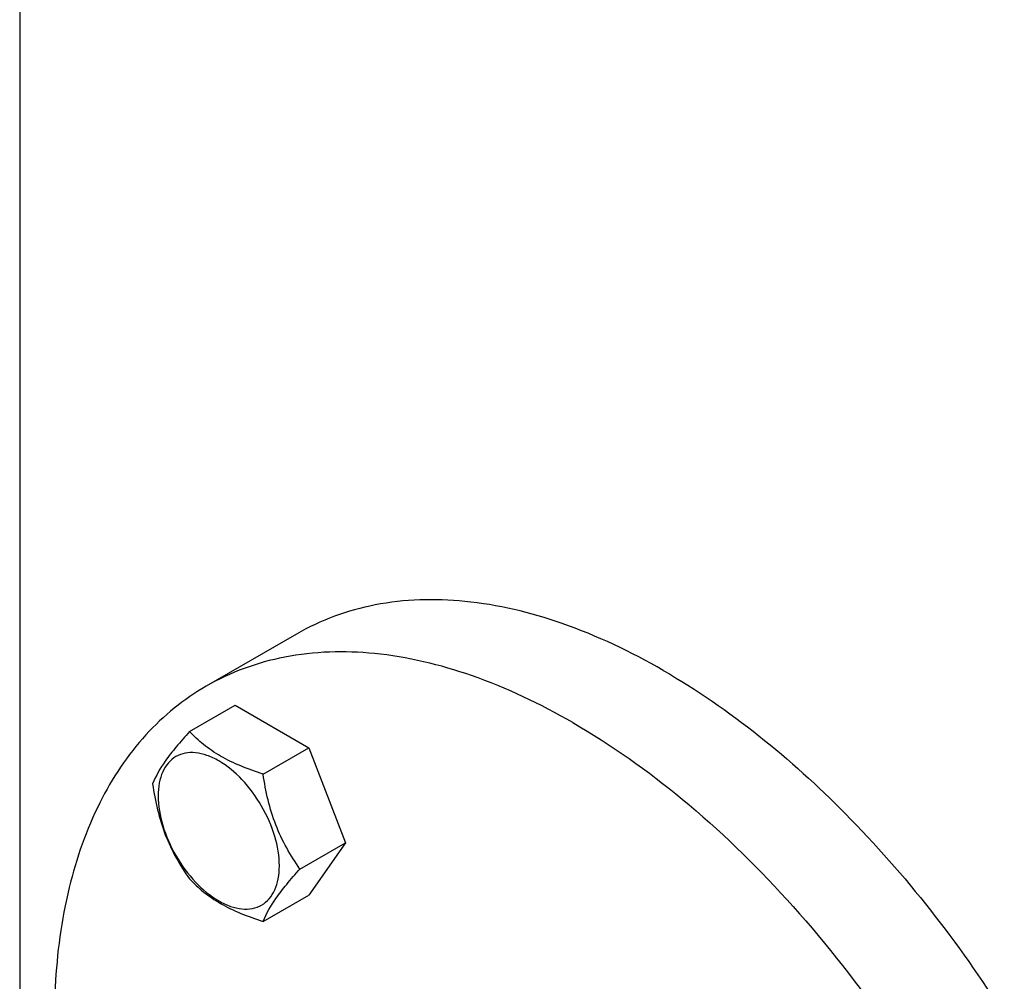
# Model space of a CAD drawing. Units: millimetres. Extents: x 0 to 4200, y -3 to 2970.
# Drawn here: x 3000 to 3130, y 1228 to 1356 of the extents above; entities that cross this region are included whole.
import ezdxf

# ---------------------------------------------------------------- set-up
doc = ezdxf.new("R2010")
doc.units = ezdxf.units.MM
doc.header["$LTSCALE"] = 231
doc.layers.get('0').update_dxf_attribs({"linetype": 'CONTINUOUS'})
doc.layers.add('02___PRT_ALL_AXES', color=7, linetype='CONTINUOUS')
doc.layers.add('AXIS', color=7, linetype='CONTINUOUS')

msp = doc.modelspace()

# ---------------------------------------------------------------- linework, layer by layer
at = {"color": 7, "linetype": 'Continuous'}
for p, q in [((3022.097, 1261.452), (3028.166, 1264.955)), ((3028.166, 1264.955), (3037.964, 1259.298)), ((3031.895, 1255.795), (3037.964, 1259.298)), ((3037.964, 1259.298), (3042.863, 1246.672)), ((3036.794, 1243.169), (3042.863, 1246.672)), ((3042.863, 1246.672), (3037.964, 1239.702)), ((3031.895, 1236.199), (3037.964, 1239.702))]:
    msp.add_line(p, q, dxfattribs=at)
for points, knots in [([(3022.097, 1261.452), (3021.496, 1260.782), (3020.385, 1259.508), (3018.63, 1257.263), (3017.619, 1255.565), (3017.198, 1254.482)], [0, 0, 0, 0, 0.3156293, 0.5925611, 1, 1, 1, 1]), ([(3031.895, 1255.795), (3030.89, 1256.115), (3028.955, 1256.8), (3026.271, 1258.084), (3023.979, 1259.637), (3022.682, 1260.84), (3022.097, 1261.452)], [0, 0, 0, 0, 0.2768072, 0.5376908, 0.7780014, 1, 1, 1, 1]), ([(3034.055, 1243.592), (3034.055, 1244.914), (3033.559, 1247.701), (3031.832, 1251.617), (3029.302, 1255.071), (3026.692, 1257.272), (3024.499, 1258.317), (3022.969, 1258.686), (3021.533, 1258.65), (3020.255, 1258.186), (3019.214, 1257.311), (3018.465, 1256.086), (3018.02, 1254.577), (3017.932, 1253.478), (3017.932, 1252.9)], [0, 0, 0, 0, 0.1382484, 0.2913952, 0.444541, 0.5827891, 0.6432422, 0.6973226, 0.7459651, 0.7913937, 0.8368224, 0.8854658, 0.9395442, 1, 1, 1, 1]), ([(3036.794, 1243.169), (3036.159, 1244.072), (3034.954, 1245.961), (3033.002, 1250.092), (3032.229, 1253.499), (3031.895, 1255.795)], [0, 0, 0, 0, 0.2423687, 0.4907544, 1, 1, 1, 1]), ([(3017.198, 1254.482), (3017.532, 1252.186), (3018.305, 1248.779), (3020.257, 1244.648), (3021.462, 1242.759), (3022.097, 1241.856)], [0, 0, 0, 0, 0.5092457, 0.7576314, 1, 1, 1, 1]), ([(3017.932, 1252.9), (3017.932, 1251.579), (3018.428, 1248.792), (3020.155, 1244.876), (3022.685, 1241.422), (3025.296, 1239.221), (3027.489, 1238.176), (3029.018, 1237.807), (3030.454, 1237.843), (3031.732, 1238.307), (3032.773, 1239.182), (3033.522, 1240.407), (3033.967, 1241.916), (3034.055, 1243.015), (3034.055, 1243.592)], [0, 0, 0, 0, 0.1382484, 0.2913952, 0.444541, 0.5827891, 0.6432422, 0.6973226, 0.7459651, 0.7913937, 0.8368224, 0.8854658, 0.9395442, 1, 1, 1, 1]), ([(3031.895, 1236.199), (3032.316, 1237.282), (3033.327, 1238.98), (3035.082, 1241.224), (3036.193, 1242.499), (3036.794, 1243.169)], [0, 0, 0, 0, 0.4074389, 0.6843708, 1, 1, 1, 1]), ([(3022.097, 1241.856), (3022.682, 1241.244), (3023.979, 1240.041), (3026.271, 1238.488), (3028.955, 1237.204), (3030.89, 1236.519), (3031.895, 1236.199)], [0, 0, 0, 0, 0.2219987, 0.4623092, 0.7231929, 1, 1, 1, 1])]:
    msp.add_open_spline(points, degree=3, knots=knots, dxfattribs=at)
at = {"layer": '02___PRT_ALL_AXES', "color": 7, "linetype": 'Continuous'}
msp.add_line((3036.336, 1274.425), (3024.315, 1267.484), dxfattribs=at)
for points, knots in [([(3085.085, 1269.596), (3080.806, 1272.067), (3072.296, 1276.118), (3059.214, 1279.273), (3046.942, 1278.965), (3039.552, 1276.281), (3036.336, 1274.425)], [0, 0, 0, 0, 0.2897974, 0.5490467, 0.7822264, 1, 1, 1, 1]), ([(3073.065, 1262.656), (3068.785, 1265.127), (3060.276, 1269.178), (3047.193, 1272.332), (3034.921, 1272.025), (3027.531, 1269.341), (3024.315, 1267.484)], [0, 0, 0, 0, 0.2897974, 0.5490467, 0.7822264, 1, 1, 1, 1]), ([(3085.085, 1269.596), (3093.984, 1264.458), (3110.984, 1250.581), (3124.381, 1233.371), (3130.446, 1223.75)], [0, 0, 0, 0, 0.474647, 1, 1, 1, 1]), ([(3024.315, 1267.484), (3021.346, 1265.77), (3015.768, 1261.215), (3009.586, 1251.875), (3005.593, 1240.368), (3003.836, 1227.09), (3004.323, 1212.439), (3008.013, 1191.162), (3013.868, 1175.361), (3018.866, 1165.135)], [0, 0, 0, 0, 0.092522, 0.1907026, 0.2986703, 0.4184632, 0.5502526, 0.6927947, 1, 1, 1, 1]), ([(3073.065, 1262.656), (3078.194, 1259.695), (3088.304, 1252.496), (3106.996, 1234.401), (3118.53, 1217.67), (3124.891, 1205.626)], [0, 0, 0, 0, 0.2281412, 0.4753262, 1, 1, 1, 1])]:
    msp.add_open_spline(points, degree=3, knots=knots, dxfattribs=at)
at = {"layer": 'AXIS', "color": 7, "linetype": 'Continuous'}
msp.add_line((2999.525, 1448.937), (2999.525, 1178.555), dxfattribs=at)

doc.saveas('drawing.dxf')
